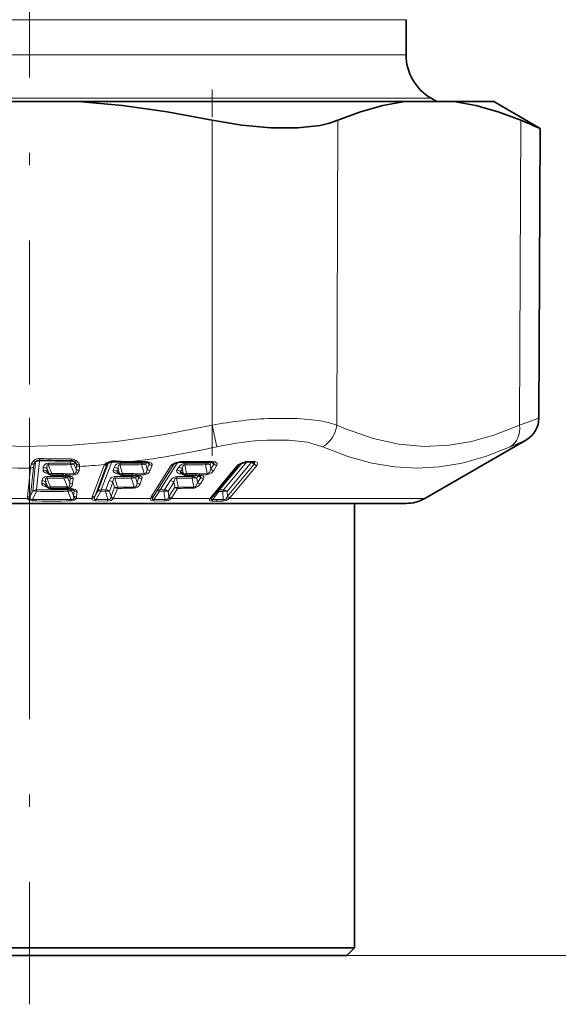
# Model space of a CAD drawing. Extents: x 0 to 420, y 0 to 297.
# Drawn here: x 327 to 349, y 76 to 115 of the extents above; entities that cross this region are included whole.
import ezdxf

# ---------------------------------------------------------------- set-up
doc = ezdxf.new("R2010")
doc.units = 0
doc.linetypes.add('DASHDOT', pattern=[18.5, 12, -3, 0.5, -3])

msp = doc.modelspace()

# ---------------------------------------------------------------- linework, layer by layer
at = {"color": 7, "linetype": 'DASHDOT', "lineweight": 13}
for p, q in [((327.601, 235.594), (327.601, 100.358)), ((327.601, 99.043), (327.601, 75.682))]:
    msp.add_line(p, q, dxfattribs=at)
at = {"color": 7, "lineweight": 13}
for p, q in [((320.409, 114.892), (342.601, 114.892)), ((320.409, 113.496), (342.601, 113.496)), ((319.93, 111.764), (343.601, 111.764)), ((334.878, 98.744), (334.878, 110.889)), ((339.845, 98.744), (339.891, 110.889)), ((347.123, 98.744), (347.169, 110.889)), ((347.123, 98.744), (347.893, 99.025)), ((334.878, 98.744), (335.072, 97.883)), ((346.753, 97.883), (347.393, 98.163)), ((327.851, 97.268), (327.737, 96.112)), ((327.796, 97.214), (327.851, 97.268)), ((328.002, 97.326), (327.888, 96.171)), ((328.017, 97.42), (328.012, 97.343)), ((329.246, 97.326), (329.237, 97.232)), ((329.247, 97.331), (329.246, 97.326)), ((329.401, 97.268), (329.392, 97.173)), ((329.482, 97.195), (329.401, 97.268)), ((330.888, 97.284), (330.467, 96.171)), ((332.101, 97.276), (332.084, 97.232)), ((332.277, 97.268), (332.241, 97.173)), ((332.37, 97.191), (332.277, 97.268)), ((333.497, 97.257), (332.81, 96.171)), ((333.561, 97.289), (333.562, 97.271)), ((334.668, 97.275), (334.641, 97.232)), ((334.855, 97.268), (334.796, 97.173)), ((334.855, 97.268), (334.859, 97.276)), ((334.953, 97.191), (334.855, 97.268)), ((336.263, 97.281), (335.331, 96.164)), ((336.452, 97.272), (335.479, 96.105)), ((336.375, 97.302), (336.335, 97.302)), ((336.375, 97.302), (336.493, 97.302)), ((336.452, 97.272), (336.459, 97.282)), ((336.557, 97.19), (336.452, 97.272)), ((327.532, 95.887), (327.645, 97.035)), ((327.647, 95.931), (327.76, 97.078)), ((328.157, 97.065), (328.146, 96.957)), ((328.306, 97.006), (328.295, 96.898)), ((328.295, 96.898), (328.384, 96.818)), ((328.384, 96.818), (328.306, 97.006)), ((328.354, 97.168), (328.358, 97.226)), ((328.5, 96.818), (328.354, 97.168)), ((329.234, 97.173), (329.381, 96.814)), ((329.392, 97.173), (329.467, 96.99)), ((329.467, 96.99), (329.482, 97.141)), ((329.585, 96.946), (329.6, 97.097)), ((330.107, 95.887), (330.585, 97.147)), ((330.216, 95.931), (330.693, 97.191)), ((330.752, 97.24), (330.324, 96.112)), ((330.693, 97.191), (330.722, 97.223)), ((330.693, 97.191), (330.703, 97.207)), ((330.982, 97.065), (330.941, 96.957)), ((331.133, 97.006), (331.092, 96.898)), ((331.092, 96.898), (331.188, 96.818)), ((331.188, 96.818), (331.133, 97.006)), ((331.314, 96.818), (331.211, 97.168)), ((332.071, 97.173), (332.174, 96.814)), ((332.241, 97.173), (332.294, 96.99)), ((332.294, 96.99), (332.37, 97.191)), ((332.413, 96.946), (332.489, 97.147)), ((332.456, 95.887), (333.253, 97.147)), ((332.556, 95.931), (333.352, 97.191)), ((333.372, 97.208), (332.68, 96.112)), ((333.545, 97.065), (333.477, 96.957)), ((333.694, 97.006), (333.626, 96.898)), ((333.626, 96.898), (333.726, 96.818)), ((333.726, 96.818), (333.694, 97.006)), ((333.857, 96.818), (333.797, 97.168)), ((334.618, 97.173), (334.677, 96.814)), ((334.796, 97.173), (334.826, 96.99)), ((334.826, 96.99), (334.953, 97.191)), ((334.828, 95.869), (335.894, 97.146)), ((334.943, 96.946), (335.07, 97.147)), ((336.065, 97.233), (335.173, 96.164)), ((335.491, 95.913), (336.557, 97.19)), ((335.603, 95.869), (336.669, 97.146)), ((328.104, 96.534), (328.093, 96.426)), ((328.253, 96.476), (328.242, 96.368)), ((328.331, 96.287), (328.253, 96.476)), ((328.301, 96.637), (328.306, 96.696)), ((328.447, 96.287), (328.301, 96.637)), ((328.362, 96.82), (328.352, 96.811)), ((328.378, 96.806), (328.352, 96.811)), ((328.5, 96.818), (328.92, 96.82)), ((328.974, 96.639), (329.117, 96.292)), ((328.983, 96.753), (328.977, 96.697)), ((329.061, 96.764), (329.38, 96.771)), ((329.119, 96.756), (329.061, 96.764)), ((329.063, 96.808), (329.381, 96.814)), ((329.129, 96.754), (329.119, 96.756)), ((329.14, 96.726), (329.131, 96.639)), ((329.131, 96.639), (329.208, 96.453)), ((329.228, 96.655), (329.153, 96.722)), ((329.208, 96.453), (329.228, 96.655)), ((329.325, 96.409), (329.345, 96.611)), ((329.38, 96.771), (329.381, 96.814)), ((330.781, 96.534), (330.642, 96.167)), ((330.932, 96.476), (330.793, 96.109)), ((330.992, 96.273), (330.932, 96.476)), ((331.117, 96.273), (331.01, 96.637)), ((331.314, 96.818), (331.725, 96.82)), ((331.668, 96.639), (331.771, 96.279)), ((331.703, 96.756), (331.681, 96.697)), ((331.873, 96.733), (331.837, 96.639)), ((331.837, 96.639), (331.891, 96.453)), ((331.853, 96.764), (332.164, 96.771)), ((331.907, 96.756), (331.853, 96.764)), ((331.863, 96.808), (332.174, 96.814)), ((331.967, 96.655), (331.873, 96.733)), ((331.891, 96.453), (331.967, 96.655)), ((331.916, 96.754), (331.907, 96.756)), ((332.009, 96.409), (332.086, 96.611)), ((333.21, 96.534), (332.978, 96.167)), ((333.359, 96.476), (333.127, 96.109)), ((333.394, 96.273), (333.359, 96.476)), ((333.525, 96.273), (333.462, 96.637)), ((333.857, 96.818), (334.249, 96.82)), ((334.09, 96.639), (334.149, 96.279)), ((334.149, 96.755), (334.112, 96.697)), ((334.326, 96.733), (334.267, 96.639)), ((334.267, 96.639), (334.298, 96.453)), ((334.298, 96.453), (334.425, 96.655)), ((334.326, 96.733), (334.33, 96.743)), ((334.425, 96.655), (334.326, 96.733)), ((334.363, 96.764), (334.66, 96.771)), ((334.412, 96.756), (334.363, 96.764)), ((334.38, 96.808), (334.677, 96.814)), ((334.42, 96.754), (334.412, 96.756)), ((334.415, 96.409), (334.542, 96.611)), ((327.737, 96.112), (327.647, 95.931)), ((327.883, 96.112), (327.722, 95.784)), ((327.883, 96.112), (327.888, 96.171)), ((328.242, 96.368), (328.331, 96.287)), ((328.31, 96.289), (328.3, 96.28)), ((328.326, 96.275), (328.3, 96.28)), ((329.117, 96.292), (329.075, 96.292)), ((329.103, 96.228), (329.117, 96.292)), ((329.117, 96.292), (329.153, 96.279)), ((329.263, 95.784), (329.129, 96.112)), ((329.137, 96.223), (329.131, 96.171)), ((329.172, 96.241), (329.251, 96.233)), ((329.285, 96.228), (329.251, 96.233)), ((329.295, 96.2), (329.287, 96.112)), ((329.361, 95.931), (329.287, 96.112)), ((329.381, 96.13), (329.307, 96.197)), ((329.361, 95.931), (329.381, 96.13)), ((329.48, 95.887), (329.5, 96.086)), ((330.324, 96.112), (330.216, 95.931)), ((330.451, 96.112), (330.256, 95.784)), ((330.451, 96.112), (330.627, 96.109)), ((330.467, 96.171), (330.642, 96.167)), ((330.724, 95.779), (330.627, 96.109)), ((330.853, 95.906), (330.793, 96.109)), ((330.853, 95.906), (330.992, 96.273)), ((330.967, 95.863), (331.106, 96.229)), ((332.68, 96.112), (332.556, 95.931)), ((332.786, 96.112), (332.564, 95.784)), ((332.786, 96.112), (332.954, 96.109)), ((332.81, 96.171), (332.978, 96.167)), ((333.01, 95.779), (332.954, 96.109)), ((333.162, 95.906), (333.127, 96.109)), ((333.162, 95.906), (333.394, 96.273)), ((333.276, 95.863), (333.507, 96.229)), ((335.143, 96.105), (334.902, 95.779)), ((335.143, 96.105), (335.187, 96.105)), ((335.173, 96.164), (335.218, 96.163)), ((335.301, 96.105), (335.187, 96.105)), ((335.331, 96.164), (335.218, 96.163)), ((335.32, 95.779), (335.301, 96.105)), ((335.491, 95.913), (335.479, 96.105)), ((327.534, 95.83), (326.901, 95.83)), ((327.718, 95.73), (327.722, 95.784)), ((329.26, 95.73), (329.263, 95.784)), ((330.093, 95.83), (329.466, 95.83)), ((330.708, 95.724), (330.241, 95.73)), ((330.724, 95.779), (330.256, 95.784)), ((330.849, 95.869), (330.853, 95.906)), ((330.953, 95.83), (330.967, 95.863)), ((332.428, 95.83), (330.953, 95.83)), ((332.519, 95.867), (332.556, 95.931)), ((332.985, 95.724), (332.538, 95.73)), ((333.01, 95.779), (332.564, 95.784)), ((333.152, 95.869), (333.162, 95.906)), ((333.253, 95.83), (333.276, 95.863)), ((334.798, 95.83), (333.253, 95.83)), ((334.798, 95.83), (334.828, 95.869)), ((335.044, 95.724), (334.868, 95.724)), ((334.883, 95.869), (334.896, 95.886)), ((335.077, 95.778), (334.902, 95.779)), ((335.043, 95.724), (335.286, 95.724)), ((335.077, 95.778), (335.32, 95.779)), ((335.491, 95.913), (335.471, 95.869)), ((335.603, 95.869), (335.567, 95.83)), ((343.351, 95.83), (335.567, 95.83)), ((340.251, 77.629), (366.56, 77.629)), ((340.251, 77.629), (379.567, 77.629))]:
    msp.add_line(p, q, dxfattribs=at)
at = {"color": 7, "lineweight": 35}
for p, q in [((342.601, 114.892), (342.601, 113.496)), ((343.601, 111.764), (343.835, 111.629)), ((329.551, 111.629), (325.651, 111.629)), ((329.551, 111.629), (342.558, 111.629)), ((344.508, 111.629), (342.558, 111.629)), ((344.508, 111.629), (346.101, 111.629)), ((346.101, 111.629), (347.943, 110.565)), ((347.893, 99.025), (347.943, 110.565)), ((343.351, 95.83), (347.393, 98.163)), ((327.846, 97.277), (327.871, 97.299)), ((336.338, 97.282), (336.299, 97.282)), ((336.338, 97.282), (336.457, 97.282)), ((336.512, 97.277), (336.536, 97.268)), ((328.316, 96.862), (328.315, 96.863)), ((328.316, 96.862), (328.393, 96.793)), ((331.119, 96.849), (331.117, 96.851)), ((331.119, 96.849), (331.191, 96.789)), ((334.909, 95.903), (335.975, 97.18)), ((328.493, 96.754), (328.914, 96.756)), ((329.028, 96.746), (329.038, 96.745)), ((329.088, 96.738), (329.038, 96.745)), ((329.095, 96.736), (329.088, 96.738)), ((331.287, 96.754), (331.698, 96.756)), ((331.807, 96.746), (331.816, 96.745)), ((331.861, 96.738), (331.816, 96.745)), ((331.868, 96.737), (331.861, 96.738)), ((333.656, 96.838), (333.652, 96.841)), ((333.656, 96.838), (333.719, 96.787)), ((333.812, 96.754), (334.206, 96.756)), ((334.304, 96.747), (334.314, 96.745)), ((334.353, 96.739), (334.314, 96.745)), ((334.358, 96.738), (334.353, 96.739)), ((328.264, 96.331), (328.263, 96.332)), ((328.264, 96.331), (328.34, 96.262)), ((329.103, 96.228), (329.07, 96.228)), ((329.103, 96.228), (329.134, 96.224)), ((329.134, 96.224), (329.153, 96.221)), ((329.153, 96.221), (329.226, 96.214)), ((329.25, 96.21), (329.226, 96.214)), ((334.896, 95.886), (334.909, 95.903)), ((312.601, 95.629), (334.792, 95.629)), ((334.792, 95.629), (342.601, 95.629)), ((340.551, 95.629), (340.551, 77.929)), ((342.601, 95.629), (340.551, 95.629)), ((321.392, 77.929), (340.551, 77.929)), ((340.251, 77.629), (340.551, 77.929)), ((321.536, 77.629), (340.251, 77.629))]:
    msp.add_line(p, q, dxfattribs=at)
at = {"color": 7, "linetype": 'DASHDOT', "lineweight": 13, "ltscale": 0.36444}
msp.add_line((334.878, 97.529), (334.878, 112.107), dxfattribs=at)
at = {"color": 7, "lineweight": 35}
for points in [[(329.551, 111.629), (331.31, 111.475), (333.085, 111.227), (334.878, 110.889)], [(342.558, 111.629), (341.678, 111.475), (340.789, 111.227), (339.891, 110.889)], [(344.508, 111.629), (345.387, 111.475), (346.273, 111.227), (347.169, 110.889)], [(334.878, 110.889), (336.057, 110.686), (337.214, 110.579), (338.298, 110.579), (339.178, 110.682), (339.559, 110.772), (339.891, 110.889)], [(330.862, 97.279), (330.727, 97.226), (330.709, 97.213), (330.705, 97.21)], [(333.562, 97.271), (333.391, 97.219), (333.355, 97.195)], [(336.213, 97.274), (336.009, 97.206), (335.978, 97.184), (335.975, 97.18)]]:
    msp.add_lwpolyline(points, dxfattribs=at)
at = {"color": 7, "lineweight": 13}
for points in [[(337.256, 99.015), (338.261, 99.013), (339.134, 98.924), (339.513, 98.846), (339.845, 98.744)], [(334.878, 98.744), (332.922, 98.358), (331.075, 98.096), (329.296, 97.944), (327.372, 97.897), (325.443, 97.974), (323.463, 98.178), (321.381, 98.522), (320.323, 98.744)], [(347.123, 98.744), (346.141, 98.357), (345.215, 98.095), (344.323, 97.943), (343.323, 97.898), (342.32, 97.986), (341.287, 98.213), (340.197, 98.593), (339.845, 98.744)], [(337.082, 98.154), (337.933, 98.151), (338.676, 98.062), (339.282, 97.883)], [(346.753, 97.883), (345.772, 97.499), (344.84, 97.237), (343.937, 97.084), (343.047, 97.034), (342.153, 97.085), (341.24, 97.237), (340.289, 97.499), (339.282, 97.883)], [(329.599, 97.161), (329.588, 97.201), (329.57, 97.234), (329.462, 97.336)], [(330.602, 97.176), (330.624, 97.201), (330.67, 97.239), (330.839, 97.311)], [(332.489, 97.147), (332.494, 97.172), (332.491, 97.191), (332.477, 97.216), (332.442, 97.246), (332.321, 97.289)], [(333.253, 97.147), (333.296, 97.192), (333.396, 97.245), (333.561, 97.289)], [(334.953, 97.191), (334.96, 97.21), (334.957, 97.226), (334.941, 97.248), (334.929, 97.258)], [(335.07, 97.147), (335.084, 97.191), (335.078, 97.217), (335.053, 97.246), (334.985, 97.279), (334.949, 97.289)], [(336.222, 97.292), (336.02, 97.232), (335.923, 97.174), (335.894, 97.146)], [(336.557, 97.19), (336.569, 97.214), (336.566, 97.232), (336.558, 97.246), (336.535, 97.269)], [(336.669, 97.146), (336.694, 97.206), (336.685, 97.235), (336.668, 97.254), (336.587, 97.292)], [(328.146, 96.957), (328.148, 96.931), (328.178, 96.888), (328.214, 96.861), (328.352, 96.811)], [(328.358, 97.226), (328.27, 97.213), (328.191, 97.158), (328.157, 97.065)], [(328.354, 97.168), (328.332, 97.171), (328.31, 97.162), (328.298, 97.142), (328.293, 97.093), (328.306, 97.006)], [(329.585, 96.946), (329.51, 96.809), (329.447, 96.78), (329.38, 96.771)], [(329.467, 96.99), (329.465, 96.871), (329.439, 96.828), (329.408, 96.814), (329.381, 96.814)], [(330.941, 96.957), (330.941, 96.907), (330.964, 96.876), (331.032, 96.834), (331.103, 96.811)], [(331.092, 96.898), (331.091, 96.886), (331.094, 96.877), (331.119, 96.849)], [(331.211, 97.168), (331.189, 97.171), (331.165, 97.162), (331.149, 97.14), (331.135, 97.086), (331.133, 97.006)], [(332.294, 96.99), (332.268, 96.871), (332.234, 96.828), (332.2, 96.814), (332.174, 96.814)], [(333.477, 96.957), (333.463, 96.907), (333.473, 96.881), (333.512, 96.844), (333.592, 96.811)], [(333.626, 96.898), (333.621, 96.887), (333.622, 96.879), (333.631, 96.862), (333.656, 96.838)], [(333.797, 97.168), (333.777, 97.171), (333.758, 97.166), (333.741, 97.152), (333.719, 97.114), (333.694, 97.006)], [(334.943, 96.946), (334.844, 96.838), (334.703, 96.775), (334.66, 96.771)], [(334.826, 96.99), (334.778, 96.871), (334.737, 96.828), (334.701, 96.814), (334.677, 96.814)], [(328.306, 96.696), (328.219, 96.683), (328.14, 96.629), (328.121, 96.597), (328.104, 96.534)], [(328.301, 96.637), (328.28, 96.64), (328.258, 96.631), (328.246, 96.612), (328.24, 96.563), (328.253, 96.476)], [(329.345, 96.611), (329.343, 96.636), (329.334, 96.656), (329.312, 96.681), (329.275, 96.707), (329.129, 96.754)], [(331.01, 96.637), (330.989, 96.64), (330.965, 96.632), (330.949, 96.61), (330.934, 96.556), (330.932, 96.476)], [(332.086, 96.611), (332.091, 96.637), (332.088, 96.656), (332.073, 96.682), (332.038, 96.711), (331.916, 96.754)], [(333.462, 96.637), (333.44, 96.64), (333.418, 96.632), (333.398, 96.61), (333.375, 96.556), (333.359, 96.476)], [(334.425, 96.655), (334.433, 96.675), (334.429, 96.691), (334.413, 96.713), (334.401, 96.723)], [(334.542, 96.611), (334.556, 96.656), (334.549, 96.682), (334.524, 96.711), (334.456, 96.744), (334.42, 96.754)], [(328.093, 96.426), (328.095, 96.403), (328.119, 96.363), (328.155, 96.334), (328.3, 96.28)], [(329.208, 96.453), (329.205, 96.331), (329.181, 96.293), (329.153, 96.279)], [(329.5, 96.086), (329.497, 96.112), (329.488, 96.131), (329.467, 96.156), (329.422, 96.185), (329.285, 96.228)], [(331.891, 96.453), (331.864, 96.332), (331.83, 96.291), (331.796, 96.278), (331.771, 96.279)], [(334.415, 96.409), (334.313, 96.299), (334.175, 96.239), (334.132, 96.235)], [(334.298, 96.453), (334.249, 96.332), (334.208, 96.291), (334.173, 96.278), (334.149, 96.279)], [(327.718, 95.73), (327.593, 95.754), (327.541, 95.804), (327.534, 95.83)], [(327.722, 95.784), (327.67, 95.785), (327.651, 95.795), (327.636, 95.816), (327.632, 95.832), (327.633, 95.867)], [(329.26, 95.73), (329.39, 95.754), (329.466, 95.83)], [(329.263, 95.784), (329.317, 95.785), (329.356, 95.815), (329.362, 95.832), (329.367, 95.867)], [(330.241, 95.73), (330.159, 95.741), (330.127, 95.754), (330.102, 95.777), (330.093, 95.804), (330.093, 95.83)], [(330.256, 95.784), (330.217, 95.783), (330.201, 95.787), (330.183, 95.807), (330.181, 95.828), (330.189, 95.867)], [(330.708, 95.724), (330.855, 95.747), (330.953, 95.83)], [(330.724, 95.779), (330.79, 95.781), (330.816, 95.796), (330.843, 95.84), (330.849, 95.869)], [(332.538, 95.73), (332.463, 95.741), (332.437, 95.754), (332.421, 95.78), (332.421, 95.804), (332.428, 95.83)], [(332.564, 95.784), (332.533, 95.782), (332.52, 95.784), (332.507, 95.792), (332.503, 95.798), (332.5, 95.811), (332.502, 95.826), (332.519, 95.867)], [(332.985, 95.724), (333.133, 95.747), (333.253, 95.83)], [(333.01, 95.779), (333.054, 95.777), (333.121, 95.812), (333.152, 95.869)], [(334.868, 95.724), (334.811, 95.73), (334.789, 95.738), (334.774, 95.754), (334.772, 95.774), (334.777, 95.792), (334.798, 95.83)], [(334.902, 95.779), (334.864, 95.777), (334.853, 95.783), (334.85, 95.786), (334.848, 95.795), (334.849, 95.806), (334.858, 95.829), (334.883, 95.869)], [(335.567, 95.83), (335.433, 95.749), (335.286, 95.724)], [(335.471, 95.869), (335.422, 95.804), (335.382, 95.782), (335.32, 95.779)]]:
    msp.add_lwpolyline(points, dxfattribs=at)
at = {"color": 7, "lineweight": 35}
for centre, radius, start, end in [((344.601, 113.496), 2, 180, 240), ((380.14, 188.574), 84.393, 247.00278, 247.57254), ((346.893, 99.029), 1, 299.9997, 359.7502), ((328.003, 97.119), 0.224, 87.7598, 126.32), ((328.952, 130.163), 32.834, 268.3589, 270.5319), ((329.262, 97.088), 0.243, 60.6583, 91.0348), ((329.215, 97.007), 0.336, 49.4729, 60.4117), ((330.947, 96.918), 0.37, 87.2368, 103.3669), ((331.631, 110.571), 13.299, 267.1318, 270.0715), ((331.581, 127.254), 29.982, 270.1267, 271.1639), ((332.202, 96.89), 0.388, 79.4836, 91.7187), ((332.238, 97.041), 0.232, 62.4882, 81.4678), ((333.646, 96.778), 0.5, 89.127, 99.7871), ((334.235, 124.577), 27.306, 268.7801, 271.2199), ((334.828, 96.974), 0.304, 78.8854, 92.141), ((334.857, 97.108), 0.167, 63.8577, 79.5867), ((336.302, 96.808), 0.474, 90.3581, 100.7153), ((336.463, 97.058), 0.225, 77.366, 91.5002), ((328.493, 96.904), 0.15, 228.0356, 269.8138), ((328.919, 96.146), 0.61, 79.6788, 90.4677), ((329.056, 96.433), 0.306, 60.7822, 82.7772), ((331.287, 96.904), 0.15, 230.2039, 269.8095), ((331.704, 96.203), 0.553, 79.2641, 90.5628), ((331.832, 96.503), 0.237, 62.2063, 81.3427), ((333.813, 96.904), 0.15, 231.4354, 269.8004), ((334.211, 96.286), 0.469, 78.6141, 90.6838), ((334.326, 96.57), 0.17, 63.5188, 79.3565), ((328.441, 96.373), 0.15, 228.0335, 269.8035), ((328.538, 124.658), 28.434, 269.8037, 271.072), ((329.214, 95.911), 0.301, 61.1778, 83.048), ((342.601, 97.129), 1.5, 270, 300)]:
    msp.add_arc(centre, radius, start, end, dxfattribs=at)
at = {"color": 7, "lineweight": 13}
for centre, radius, start, end in [((337.971, 82.243), 16.788, 92.4395, 100.6152), ((337.69, 86.103), 12.066, 92.8902, 102.5315), ((326.88, 134.979), 37.99, 277.2334, 282.4517), ((327.997, 97.07), 0.341, 129.7177, 158.5209), ((328.007, 97.084), 0.337, 88.186, 132.463), ((328.003, 97.1), 0.237, 131.6163, 151.1813), ((327.995, 97.118), 0.208, 88.0373, 133.9054), ((327.906, 97.259), 0.0558, 145.1625, 171.0952), ((328.624, 128.09), 30.771, 268.8421, 271.1579), ((329.21, 130.548), 33.15, 267.9382, 270.0868), ((328.767, 97.381), 0.493, 354.1223, 2.0462), ((329.26, 97.044), 0.355, 55.3123, 89.9912), ((329.343, 97.269), 0.0578, 358.7783, 20.2526), ((329.35, 97.148), 0.141, 19.9557, 54.2702), ((330.951, 96.881), 0.445, 85.6873, 104.6486), ((330.89, 97.32), 0.0512, 189.7617, 235.7204), ((331.907, 109.324), 12.035, 265.6058, 268.8418), ((331.637, 97.295), 0.026, 292.7846, 352.423), ((331.597, 127.368), 30.077, 270.1261, 271.1592), ((332.18, 97.301), 0.0257, 293.5985, 353.2489), ((332.221, 96.757), 0.541, 79.3536, 91.5621), ((332.278, 97.329), 0.0579, 264.2122, 316.586), ((333.671, 96.644), 0.654, 89.0442, 99.7021), ((333.649, 97.313), 0.0361, 277.8171, 334.9913), ((334.263, 124.673), 27.381, 268.7852, 271.2148), ((334.811, 97.312), 0.0351, 279.7476, 336.2326), ((334.858, 96.844), 0.454, 78.3826, 91.8677), ((334.9, 97.348), 0.077, 260.2691, 310.0131), ((336.201, 97.29), 0.0202, 307.1495, 5.0512), ((336.337, 96.675), 0.627, 90.2023, 100.5872), ((336.295, 97.33), 0.0485, 274.1466, 324.79), ((336.453, 97.33), 0.0483, 274.4613, 324.9125), ((336.5, 96.932), 0.37, 76.3276, 91.0776), ((336.533, 97.367), 0.0929, 257.1119, 306.0224), ((327.604, 128.945), 31.91, 266.4231, 270.0747), ((328.396, 96.95), 0.756, 161.1485, 173.5649), ((327.652, 97.191), 0.156, 267.5444, 313.8916), ((327.717, 97.338), 0.148, 256.0426, 302.5314), ((328.318, 97.004), 0.563, 158.0875, 172.4047), ((328.145, 96.736), 0.221, 47.4381, 89.9044), ((328.156, 96.844), 0.221, 47.4385, 89.9112), ((328.341, 96.902), 0.0466, 184.6761, 238.9731), ((328.611, 127.828), 30.661, 269.5192, 271.1643), ((328.615, 127.769), 30.543, 269.5183, 271.1666), ((329.316, 96.957), 0.23, 70.6041, 110.699), ((329.242, 97.01), 0.222, 47.4747, 91.4096), ((329.58, 97.113), 0.166, 227.4737, 271.8933), ((329.197, 97.167), 0.286, 354.8379, 5.7096), ((329.583, 97.326), 0.166, 232.2703, 275.4937), ((329.595, 97.264), 0.166, 227.474, 271.8738), ((329.208, 97.124), 0.393, 356.1337, 5.424), ((327.542, 129.879), 32.846, 273.5926, 275.3457), ((330.593, 97.285), 0.138, 266.7162, 316.8885), ((330.681, 97.109), 0.103, 139.8012, 158.4069), ((330.624, 97.286), 0.112, 258.7821, 315.1211), ((330.938, 96.723), 0.234, 48.5781, 89.1069), ((331.211, 96.982), 0.244, 86.756, 160.1909), ((330.979, 96.831), 0.234, 48.5782, 89.1135), ((331.512, 97.126), 0.304, 160.6346, 172.0106), ((331.462, 126.458), 29.291, 269.5081, 271.1912), ((331.476, 126.413), 29.187, 269.5073, 271.1932), ((332.158, 96.921), 0.267, 71.8207, 108.9707), ((332.086, 96.998), 0.234, 48.5577, 90.5837), ((332.164, 97.036), 0.265, 270.1514, 340.2926), ((332.41, 97.121), 0.175, 228.5349, 271.0593), ((332.486, 97.322), 0.175, 228.5364, 271.0338), ((333.261, 97.264), 0.117, 265.8785, 321.0957), ((333.469, 96.719), 0.238, 48.8008, 88.2422), ((333.538, 96.827), 0.238, 48.8006, 88.2489), ((333.828, 96.901), 0.327, 91.2819, 149.9399), ((334.002, 97.12), 0.211, 149.5394, 166.773), ((334.037, 123.844), 26.677, 269.4846, 271.2482), ((334.06, 123.808), 26.583, 269.4838, 271.2503), ((334.708, 96.897), 0.29, 72.4231, 107.9946), ((334.639, 96.995), 0.237, 48.7209, 89.7233), ((334.943, 97.123), 0.177, 228.6755, 270.201), ((335.07, 97.324), 0.177, 228.6781, 270.1754), ((335.9, 97.248), 0.101, 266.7379, 318.0993), ((336.673, 97.321), 0.175, 228.2682, 268.5911), ((328.104, 96.313), 0.221, 47.4367, 89.8764), ((328.559, 125.7), 29.064, 269.4928, 270.8198), ((328.562, 125.65), 28.956, 269.4919, 270.8212), ((328.44, 96.98), 0.171, 250.8518, 290.4462), ((328.416, 96.815), 0.0326, 174.6278, 223.5905), ((328.68, 96.806), 0.24, 347.9368, 3.3093), ((328.927, 96.056), 0.764, 79.7267, 90.4968), ((329.056, 96.423), 0.23, 70.6698, 110.6318), ((328.982, 96.476), 0.221, 47.4741, 91.1527), ((329.032, 96.774), 0.0299, 280.6851, 341.0941), ((329.087, 96.774), 0.0366, 271.6321, 330.636), ((329.095, 96.775), 0.0394, 269.1644, 327.4017), ((329.177, 96.655), 0.052, 0.3127, 57.0496), ((329.341, 96.777), 0.166, 227.4767, 271.6421), ((331.01, 96.452), 0.243, 86.7076, 160.1828), ((330.777, 96.3), 0.234, 48.5777, 89.0793), ((331.311, 96.595), 0.304, 160.612, 171.9857), ((331.261, 124.402), 27.766, 269.4811, 270.8387), ((331.275, 124.358), 27.663, 269.4802, 270.8402), ((331.169, 96.735), 0.101, 106.5156, 131.0925), ((331.212, 97.271), 0.473, 256.6592, 266.0486), ((331.215, 96.805), 0.0292, 153.9195, 214.0966), ((331.25, 97.008), 0.2, 252.0828, 288.709), ((331.754, 96.386), 0.267, 71.8898, 108.9016), ((331.682, 96.464), 0.234, 48.5671, 90.3313), ((331.732, 96.114), 0.706, 79.3208, 90.5757), ((331.816, 96.788), 0.0438, 270.3625, 326.3352), ((331.866, 96.791), 0.0534, 264.6785, 319.0321), ((331.874, 96.794), 0.0575, 264.1117, 316.5978), ((332.083, 96.786), 0.175, 228.5483, 270.8121), ((331.952, 96.838), 0.223, 342.4057, 353.956), ((333.202, 96.297), 0.238, 48.8015, 88.2146), ((333.493, 96.37), 0.326, 91.2272, 149.9443), ((333.667, 96.589), 0.211, 149.521, 166.7497), ((333.702, 121.924), 25.288, 269.4562, 270.8789), ((333.725, 121.889), 25.195, 269.4553, 270.8804), ((333.66, 96.721), 0.112, 89.2821, 127.2792), ((333.696, 97.219), 0.421, 255.7116, 270.5227), ((333.755, 96.794), 0.0372, 139.5843, 190.4116), ((333.791, 97.026), 0.218, 252.7009, 287.7233), ((334.179, 96.362), 0.29, 72.496, 107.9233), ((334.11, 96.461), 0.237, 48.7408, 89.4698), ((334.257, 96.197), 0.623, 78.6308, 90.6751), ((334.318, 96.806), 0.0612, 266.1739, 316.7987), ((334.364, 96.81), 0.0727, 261.6887, 311.6102), ((334.371, 96.813), 0.0767, 260.0845, 310.0058), ((334.543, 96.788), 0.177, 228.6999, 269.9525), ((334.527, 96.845), 0.153, 330.9578, 348.5895), ((327.881, 95.962), 0.208, 87.926, 133.9032), ((328.506, 123.594), 27.489, 268.7016, 271.2984), ((328.51, 123.534), 27.37, 268.6987, 271.3013), ((328.093, 96.205), 0.221, 47.4363, 89.8686), ((328.288, 96.371), 0.0467, 184.7164, 238.9629), ((328.387, 96.449), 0.171, 250.8534, 290.4447), ((328.364, 96.284), 0.0326, 174.6223, 223.5873), ((328.545, 124.74), 28.453, 269.8042, 271.0688), ((328.835, 96.276), 0.24, 348.4037, 3.7594), ((329.211, 95.896), 0.23, 70.5778, 110.726), ((329.137, 95.949), 0.222, 47.4743, 91.51), ((328.947, 96.312), 0.208, 334.8352, 350.9686), ((329.145, 96.246), 0.0272, 288.3766, 348.0927), ((329.145, 96.419), 0.18, 278.598, 356.6405), ((329.32, 96.575), 0.166, 227.4766, 271.6649), ((329.221, 96.244), 0.0313, 278.6171, 338.8671), ((329.251, 96.249), 0.0398, 269.2269, 327.2912), ((329.331, 96.13), 0.051, 359.845, 57.1262), ((329.494, 96.253), 0.166, 227.4717, 272.0167), ((330.457, 95.987), 0.183, 87.1058, 136.9169), ((330.755, 96.065), 0.307, 159.9161, 171.2269), ((330.712, 95.856), 0.266, 72.2226, 108.5695), ((330.638, 95.933), 0.234, 48.5773, 89.0533), ((331.053, 96.463), 0.2, 252.082, 288.7098), ((331.108, 96.405), 0.175, 228.5802, 269.5986), ((331.195, 123.225), 26.996, 269.8114, 271.2016), ((331.206, 123.185), 26.912, 269.8112, 271.2035), ((331.763, 96.497), 0.262, 269.6814, 340.276), ((331.548, 96.304), 0.224, 342.1112, 353.6286), ((332.007, 96.584), 0.175, 228.5472, 270.8346), ((332.8, 96.015), 0.156, 86.3022, 141.141), ((332.993, 96.061), 0.213, 148.951, 166.0409), ((333.042, 95.831), 0.291, 72.8495, 107.5784), ((332.97, 95.929), 0.238, 48.802, 88.1886), ((333.458, 96.481), 0.218, 252.7001, 287.7241), ((333.511, 96.407), 0.178, 228.7841, 268.735), ((333.592, 120.817), 24.588, 269.8024, 271.2591), ((333.609, 120.785), 24.512, 269.8022, 271.261), ((333.998, 96.31), 0.154, 330.7253, 348.2839), ((334.415, 96.586), 0.177, 228.6978, 269.9751), ((335.073, 95.947), 0.173, 66.3753, 84.9179), ((335.319, 96.05), 0.184, 142.0204, 162.7095), ((335.39, 95.818), 0.301, 72.8089, 107.34), ((335.323, 95.93), 0.234, 48.3168, 88.1283), ((327.73, 95.865), 0.2, 173.7153, 190.1953), ((327.539, 96.043), 0.156, 267.3733, 313.8894), ((327.527, 95.999), 0.17, 272.4021, 308.7235), ((328.068, 95.803), 0.439, 163.1762, 171.693), ((328.489, 140.411), 44.688, 269.0117, 270.9883), ((328.493, 145.372), 49.594, 269.1098, 270.8902), ((328.956, 95.865), 0.411, 0.2231, 9.1492), ((329.474, 96.053), 0.166, 227.4711, 272.0486), ((329.475, 96.005), 0.176, 231.8491, 267.1383), ((329.264, 95.907), 0.217, 339.1567, 354.6967), ((330.312, 95.806), 0.22, 158.3682, 173.7433), ((330.088, 95.986), 0.157, 271.8441, 310.3385), ((330.115, 96.024), 0.138, 266.519, 316.8785), ((330.696, 95.692), 0.536, 153.6152, 160.9959), ((330.074, 95.805), 0.183, 335.8108, 353.3793), ((330.549, 95.797), 0.175, 335.3769, 353.9445), ((330.962, 96.007), 0.178, 230.7067, 266.8678), ((330.969, 96.038), 0.175, 228.5802, 269.5936), ((332.702, 95.727), 0.293, 146.8695, 159.4195), ((332.424, 95.969), 0.139, 271.3973, 312.8447), ((332.465, 96.004), 0.117, 265.6643, 321.0782), ((332.435, 95.81), 0.131, 322.2647, 348.4658), ((332.885, 95.803), 0.127, 321.6478, 349.0026), ((333.265, 96.006), 0.177, 230.4384, 265.9615), ((333.28, 96.04), 0.178, 228.7843, 268.7299), ((334.798, 95.943), 0.114, 270.2079, 318.7748), ((334.834, 95.97), 0.101, 266.6303, 318.0868), ((334.79, 95.81), 0.117, 312.6673, 344.5376), ((334.966, 95.809), 0.116, 312.5519, 344.6658), ((335.208, 95.809), 0.115, 312.5573, 344.8033), ((335.581, 95.998), 0.17, 229.793, 265.2146), ((335.607, 96.044), 0.175, 228.2584, 268.675)]:
    msp.add_arc(centre, radius, start, end, dxfattribs=at)
for centre, major_axis, ratio, start_param, end_param in [((338.979, 98.749), (-0.409, -0.912), 0.84557, 0.841546, 1.928913), ((346.257, 98.749), (0.408, -0.913), 0.844617, 0.117865, 1.205231), ((327.779, 97.417), (0.092, -0.118), 0.388189, 5.180647, 6.283185), ((328.005, 97.153), (0.004, 0.2), 0.057153, 0.316578, 0.524399), ((329.255, 97.153), (0.199, -0.02), 0.864742, 0.837762, 1.702234), ((329.456, 97.429), (-0.076, -0.129), 0.403676, 0, 1.028337), ((330.973, 97.438), (-0.007, -0.15), 0.179568, 0, 0.720692), ((332.002, 97.258), (0.37, -0.058), 0.27313, 6.197614, 6.716749), ((334.74, 97.153), (0.169, -0.107), 0.806632, 1.387898, 1.46731), ((336.353, 97.157), (0.154, -0.128), 0.758996, 1.556405, 1.639028), ((329.246, 97.059), (0.004, -0.2), 0.057308, 3.663678, 4.100221), ((332.109, 97.059), (0.004, -0.2), 0.218679, 3.660309, 4.096852), ((334.68, 97.059), (0.004, -0.2), 0.364417, 3.65693, 4.093473), ((328.493, 96.904), (0, 0.15), 0.05724, 3.141593, 4.101706), ((328.986, 96.524), (0.003, -0.2), 0.057286, 3.6642, 4.100637), ((329.055, 96.894), (-0.027, -0.148), 0.188128, 0, 0.982884), ((329.055, 96.894), (-0.002, 0.15), 0.056953, 3.664083, 4.100542), ((331.287, 96.904), (0, 0.15), 0.218645, 3.141593, 4.102247), ((331.705, 96.524), (0.003, -0.2), 0.218674, 3.661828, 4.098265), ((331.697, 96.906), (0.002, -0.15), 0.218505, 0, 0.95748), ((331.834, 96.894), (-0.028, -0.147), 0.342629, 0.004508, 1.013587), ((331.834, 96.894), (-0.002, 0.15), 0.218345, 3.661467, 4.097925), ((331.597, 96.724), (0.374, -0.061), 0.27189, 6.200583, 6.718669), ((333.813, 96.904), (0.001, 0.15), 0.364416, 3.141593, 4.10279), ((334.151, 96.524), (0.003, -0.2), 0.364429, 3.659448, 4.095885), ((334.204, 96.906), (0.002, -0.15), 0.364274, 0, 0.95568), ((334.334, 96.894), (-0.03, -0.147), 0.478959, 6.283184, 7.328905), ((334.211, 96.619), (0.169, -0.107), 0.806564, 1.387881, 1.485794), ((334.334, 96.894), (-0.003, 0.15), 0.364112, 3.658843, 4.095301), ((327.89, 95.997), (0.179, -0.088), 0.520971, 1.858659, 2.79817), ((328.441, 96.373), (0.001, 0.15), 0.057244, 3.141593, 4.101716), ((329.141, 95.997), (0.005, -0.2), 0.057332, 3.663458, 4.100052), ((329.165, 96.371), (-0.03, 0.147), 0.24632, 2.191278, 2.602288), ((330.485, 95.997), (0.172, -0.102), 0.452764, 2.022804, 2.962316), ((330.661, 95.994), (-0.003, -0.2), 0.218493, 3.668557, 4.105022), ((331.09, 96.359), (0, 0.15), 0.218669, 3.665906, 4.102244), ((332.843, 95.997), (0.165, -0.112), 0.378056, 2.164253, 3.103765), ((333.012, 95.994), (-0.003, -0.2), 0.364251, 3.671236, 4.107701), ((333.48, 96.359), (0.001, 0.15), 0.364439, 3.666447, 4.102784), ((335.221, 95.99), (-0.154, 0.128), 0.758981, 5.542105, 5.877), ((335.38, 95.99), (0.001, -0.2), 0.481595, 3.663392, 4.09973)]:
    msp.add_ellipse(centre, major_axis=major_axis, ratio=ratio, start_param=start_param, end_param=end_param, dxfattribs=at)

doc.saveas('drawing.dxf')
